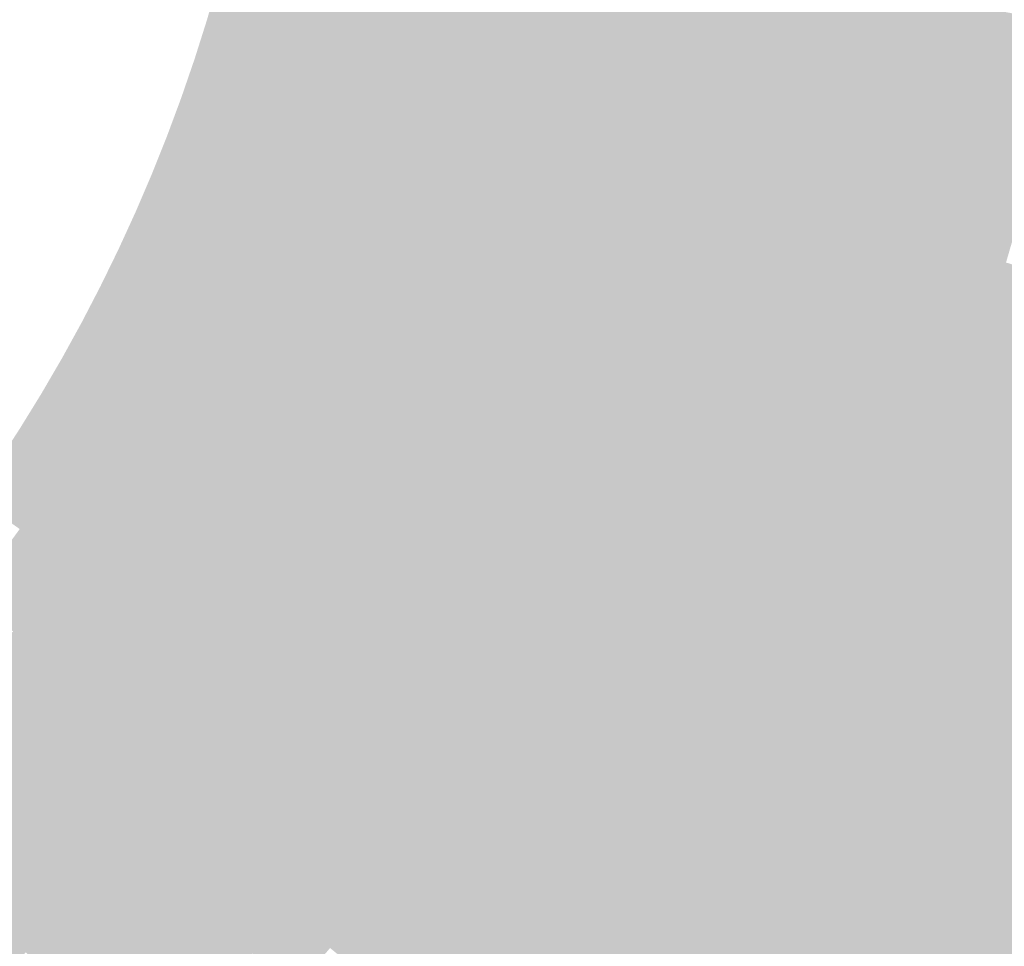
# Model space of a CAD drawing. Units: inches. Extents: x -266 to 784, y -170 to 213.
# Drawn here: x 25 to 43, y -25 to -9 of the extents above; entities that cross this region are included whole.
import ezdxf

# ---------------------------------------------------------------- set-up
doc = ezdxf.new("R2010")
doc.units = ezdxf.units.IN
doc.header["$MEASUREMENT"] = 0

msp = doc.modelspace()

# ---------------------------------------------------------------- linework, layer by layer
at = {"color": 18, "true_color": 0x090002}
for points in [[(31.041, -7.775366), (32.011031, -8.018346), (30.840834, -8.534808), (31.80461, -8.801521)], [(30.840834, -8.534808), (31.80461, -8.801521), (30.622091, -9.28911), (31.579031, -9.579394)], [(30.622091, -9.28911), (31.579031, -9.579394), (30.384902, -10.037816), (31.33443, -10.351497)]]:
    msp.add_solid(points, dxfattribs=at)
at = {"color": 18, "true_color": 0x150005}
for points in [[(34.149575, -7.668543), (35.125277, -7.887645), (33.951094, -8.504306), (34.921125, -8.747286)], [(33.951094, -8.504306), (34.921125, -8.747286), (33.732162, -9.334947), (34.695938, -9.601659)]]:
    msp.add_solid(points, dxfattribs=at)
at = {"color": 18, "true_color": 0x260007}
msp.add_solid([(38.250626, -7.608523), (39.231411, -7.803613), (38.052383, -8.544948), (39.028085, -8.76405)], dxfattribs=at)
at = {"color": 18, "true_color": 0x1a0006}
for points in [[(35.125277, -7.887645), (36.100979, -8.106746), (34.921125, -8.747286), (35.891156, -8.990267)], [(34.921125, -8.747286), (35.891156, -8.990267), (34.695938, -9.601659), (35.659714, -9.868372)]]:
    msp.add_solid(points, dxfattribs=at)
at = {"color": 18, "true_color": 0x2b0008}
msp.add_solid([(39.231411, -7.803613), (40.212196, -7.998703), (39.028085, -8.76405), (40.003787, -8.983151)], dxfattribs=at)
at = {"color": 18, "true_color": 0x000000}
for points in [[(28.913282, -8.001383), (29.877058, -8.268095), (28.70821, -8.70854), (29.66515, -8.998825)], [(28.70821, -8.70854), (29.66515, -8.998825), (28.485845, -9.410452), (29.435374, -9.724134)], [(28.485845, -9.410452), (29.435374, -9.724134), (28.246322, -10.106696), (29.187866, -10.443585)], [(28.246322, -10.106696), (29.187866, -10.443585), (27.989784, -10.796851), (28.922777, -11.156746)], [(27.989784, -10.796851), (28.922777, -11.156746), (27.716386, -11.480503), (28.640266, -11.863186)], [(27.716386, -11.480503), (28.640266, -11.863186), (27.426293, -12.157239), (28.340502, -12.562481)], [(27.426293, -12.157239), (28.340502, -12.562481), (27.119679, -12.826653), (28.023668, -13.254208)], [(27.119679, -12.826653), (28.023668, -13.254208), (26.796729, -13.48834), (27.689953, -13.937951)], [(26.796729, -13.48834), (27.689953, -13.937951), (26.457638, -14.141902), (27.339559, -14.613299)], [(26.457638, -14.141902), (27.339559, -14.613299), (26.10261, -14.786946), (26.972697, -15.279844)], [(26.10261, -14.786946), (26.972697, -15.279844), (25.731858, -15.423082), (26.589587, -15.937185)], [(25.731858, -15.423082), (26.589587, -15.937185), (25.345607, -16.049929), (26.190461, -16.584926)], [(25.345607, -16.049929), (26.190461, -16.584926), (24.944088, -16.667107), (25.775558, -17.222677)], [(24.944088, -16.667107), (25.775558, -17.222677), (24.527544, -17.274246), (25.345129, -17.850054)]]:
    msp.add_solid(points, dxfattribs=at)
at = {"color": 18, "true_color": 0x0d0003}
for points in [[(32.011031, -8.018346), (32.981063, -8.261326), (31.80461, -8.801521), (32.768386, -9.068234)], [(31.80461, -8.801521), (32.768386, -9.068234), (31.579031, -9.579394), (32.535971, -9.869679)]]:
    msp.add_solid(points, dxfattribs=at)
at = {"color": 18, "true_color": 0x1e0006}
msp.add_solid([(36.100979, -8.106746), (37.076681, -8.325847), (35.891156, -8.990267), (36.861188, -9.233247)], dxfattribs=at)
at = {"color": 18, "true_color": 0x2f0009}
msp.add_solid([(40.212196, -7.998703), (41.192982, -8.193794), (40.003787, -8.983151), (40.979489, -9.202252)], dxfattribs=at)
at = {"color": 18, "true_color": 0x040001}
for points in [[(29.877058, -8.268095), (30.840834, -8.534808), (29.66515, -8.998825), (30.622091, -9.28911)], [(29.66515, -8.998825), (30.622091, -9.28911), (29.435374, -9.724134), (30.384902, -10.037816)], [(29.435374, -9.724134), (30.384902, -10.037816), (29.187866, -10.443585), (30.12941, -10.780475)], [(29.187866, -10.443585), (30.12941, -10.780475), (28.922777, -11.156746), (29.85577, -11.516641)]]:
    msp.add_solid(points, dxfattribs=at)
at = {"color": 18, "true_color": 0x110004}
for points in [[(32.981063, -8.261326), (33.951094, -8.504306), (32.768386, -9.068234), (33.732162, -9.334947)], [(32.768386, -9.068234), (33.732162, -9.334947), (32.535971, -9.869679), (33.492912, -10.159964)]]:
    msp.add_solid(points, dxfattribs=at)
at = {"color": 248, "true_color": 0x33000a}
msp.add_solid([(41.192982, -8.193794), (42.173767, -8.388884), (40.979489, -9.202252), (41.955192, -9.421353)], dxfattribs=at)
at = {"color": 18, "true_color": 0x220007}
msp.add_solid([(37.076681, -8.325847), (38.052383, -8.544948), (36.861188, -9.233247), (37.831219, -9.476227)], dxfattribs=at)
at = {"color": 248, "true_color": 0x37000b}
msp.add_solid([(42.173767, -8.388884), (43.154552, -8.583974), (41.955192, -9.421353), (42.930894, -9.640455)], dxfattribs=at)
at = {"color": 18, "true_color": 0x260008}
msp.add_solid([(38.052383, -8.544948), (39.028085, -8.76405), (37.831219, -9.476227), (38.80125, -9.719207)], dxfattribs=at)
at = {"color": 248, "true_color": 0x3c000b}
msp.add_solid([(43.154552, -8.583974), (44.135338, -8.779064), (42.930894, -9.640455), (43.906596, -9.859556)], dxfattribs=at)
at = {"color": 18, "true_color": 0x2b0009}
msp.add_solid([(39.028085, -8.76405), (40.003787, -8.983151), (38.80125, -9.719207), (39.771281, -9.962187)], dxfattribs=at)
at = {"color": 18, "true_color": 0x1e0007}
msp.add_solid([(35.891156, -8.990267), (36.861188, -9.233247), (35.659714, -9.868372), (36.62349, -10.135085)], dxfattribs=at)
at = {"color": 248, "true_color": 0x2f000a}
msp.add_solid([(40.003787, -8.983151), (40.979489, -9.202252), (39.771281, -9.962187), (40.741313, -10.205168)], dxfattribs=at)
at = {"color": 18, "true_color": 0x150006}
for points in [[(33.732162, -9.334947), (34.695938, -9.601659), (33.492912, -10.159964), (34.449852, -10.450248)], [(33.492912, -10.159964), (34.449852, -10.450248), (33.233486, -10.978861), (34.183014, -11.292543)]]:
    msp.add_solid(points, dxfattribs=at)
at = {"color": 18, "true_color": 0x220008}
msp.add_solid([(36.861188, -9.233247), (37.831219, -9.476227), (36.62349, -10.135085), (37.587267, -10.401798)], dxfattribs=at)
at = {"color": 248, "true_color": 0x33000b}
msp.add_solid([(40.979489, -9.202252), (41.955192, -9.421353), (40.741313, -10.205168), (41.711344, -10.448148)], dxfattribs=at)
at = {"color": 18, "true_color": 0x260009}
msp.add_solid([(37.831219, -9.476227), (38.80125, -9.719207), (37.587267, -10.401798), (38.551043, -10.66851)], dxfattribs=at)
at = {"color": 248, "true_color": 0x37000c}
msp.add_solid([(41.955192, -9.421353), (42.930894, -9.640455), (41.711344, -10.448148), (42.681375, -10.691128)], dxfattribs=at)
at = {"color": 18, "true_color": 0x0d0004}
for points in [[(31.579031, -9.579394), (32.535971, -9.869679), (31.33443, -10.351497), (32.283958, -10.665179)], [(31.33443, -10.351497), (32.283958, -10.665179), (31.070954, -11.117365), (32.012498, -11.454255)], [(31.070954, -11.117365), (32.012498, -11.454255), (30.788762, -11.876536), (31.721755, -12.236431)]]:
    msp.add_solid(points, dxfattribs=at)
at = {"color": 18, "true_color": 0x1a0007}
for points in [[(34.695938, -9.601659), (35.659714, -9.868372), (34.449852, -10.450248), (35.406792, -10.740533)], [(34.449852, -10.450248), (35.406792, -10.740533), (34.183014, -11.292543), (35.132543, -11.606224)]]:
    msp.add_solid(points, dxfattribs=at)
at = {"color": 248, "true_color": 0x2b000a}
msp.add_solid([(38.80125, -9.719207), (39.771281, -9.962187), (38.551043, -10.66851), (39.514819, -10.935223)], dxfattribs=at)
at = {"color": 248, "true_color": 0x3c000d}
msp.add_solid([(42.930894, -9.640455), (43.906596, -9.859556), (42.681375, -10.691128), (43.651406, -10.934108)], dxfattribs=at)
at = {"color": 18, "true_color": 0x110005}
for points in [[(32.535971, -9.869679), (33.492912, -10.159964), (32.283958, -10.665179), (33.233486, -10.978861)], [(32.283958, -10.665179), (33.233486, -10.978861), (32.012498, -11.454255), (32.954042, -11.791145)]]:
    msp.add_solid(points, dxfattribs=at)
at = {"color": 18, "true_color": 0x1e0008}
msp.add_solid([(35.659714, -9.868372), (36.62349, -10.135085), (35.406792, -10.740533), (36.363733, -11.030818)], dxfattribs=at)
at = {"color": 18, "true_color": 0x090003}
for points in [[(30.384902, -10.037816), (31.33443, -10.351497), (30.12941, -10.780475), (31.070954, -11.117365)], [(30.12941, -10.780475), (31.070954, -11.117365), (29.85577, -11.516641), (30.788762, -11.876536)], [(29.85577, -11.516641), (30.788762, -11.876536), (29.564145, -12.24587), (30.488025, -12.628553)], [(29.564145, -12.24587), (30.488025, -12.628553), (29.254712, -12.967722), (30.168922, -13.372963)], [(29.254712, -12.967722), (30.168922, -13.372963), (28.927657, -13.681763), (29.831647, -14.109318)]]:
    msp.add_solid(points, dxfattribs=at)
at = {"color": 248, "true_color": 0x2f000b}
msp.add_solid([(39.771281, -9.962187), (40.741313, -10.205168), (39.514819, -10.935223), (40.478595, -11.201936)], dxfattribs=at)
at = {"color": 18, "true_color": 0x220009}
msp.add_solid([(36.62349, -10.135085), (37.587267, -10.401798), (36.363733, -11.030818), (37.320673, -11.321102)], dxfattribs=at)
at = {"color": 248, "true_color": 0x33000c}
msp.add_solid([(40.741313, -10.205168), (41.711344, -10.448148), (40.478595, -11.201936), (41.442371, -11.468649)], dxfattribs=at)
at = {"color": 248, "true_color": 0x26000a}
msp.add_solid([(37.587267, -10.401798), (38.551043, -10.66851), (37.320673, -11.321102), (38.277613, -11.611387)], dxfattribs=at)
at = {"color": 248, "true_color": 0x37000d}
msp.add_solid([(41.711344, -10.448148), (42.681375, -10.691128), (41.442371, -11.468649), (42.406147, -11.735361)], dxfattribs=at)
at = {"color": 18, "true_color": 0x1e0009}
for points in [[(35.406792, -10.740533), (36.363733, -11.030818), (35.132543, -11.606224), (36.082071, -11.919906)], [(35.132543, -11.606224), (36.082071, -11.919906), (34.83713, -12.464925), (35.778674, -12.801814)]]:
    msp.add_solid(points, dxfattribs=at)
at = {"color": 248, "true_color": 0x2b000b}
msp.add_solid([(38.551043, -10.66851), (39.514819, -10.935223), (38.277613, -11.611387), (39.234554, -11.901672)], dxfattribs=at)
at = {"color": 248, "true_color": 0x3c000e}
msp.add_solid([(42.681375, -10.691128), (43.651406, -10.934108), (42.406147, -11.735361), (43.369923, -12.002074)], dxfattribs=at)
at = {"color": 248, "true_color": 0x2f000c}
msp.add_solid([(39.514819, -10.935223), (40.478595, -11.201936), (39.234554, -11.901672), (40.191494, -12.191956)], dxfattribs=at)
at = {"color": 18, "true_color": 0x150007}
for points in [[(33.233486, -10.978861), (34.183014, -11.292543), (32.954042, -11.791145), (33.895586, -12.128035)], [(32.954042, -11.791145), (33.895586, -12.128035), (32.654748, -12.596326), (33.587741, -12.956221)]]:
    msp.add_solid(points, dxfattribs=at)
at = {"color": 248, "true_color": 0x22000a}
msp.add_solid([(36.363733, -11.030818), (37.320673, -11.321102), (36.082071, -11.919906), (37.031599, -12.233588)], dxfattribs=at)
at = {"color": 18, "true_color": 0x040002}
for points in [[(28.922777, -11.156746), (29.85577, -11.516641), (28.640266, -11.863186), (29.564145, -12.24587)], [(28.640266, -11.863186), (29.564145, -12.24587), (28.340502, -12.562481), (29.254712, -12.967722)], [(28.340502, -12.562481), (29.254712, -12.967722), (28.023668, -13.254208), (28.927657, -13.681763)], [(28.023668, -13.254208), (28.927657, -13.681763), (27.689953, -13.937951), (28.583178, -14.387563)], [(27.689953, -13.937951), (28.583178, -14.387563), (27.339559, -14.613299), (28.22148, -15.084696)], [(27.339559, -14.613299), (28.22148, -15.084696), (26.972697, -15.279844), (27.842784, -15.772742)], [(26.972697, -15.279844), (27.842784, -15.772742), (26.589587, -15.937185), (27.447316, -16.451288)], [(26.589587, -15.937185), (27.447316, -16.451288), (26.190461, -16.584926), (27.035314, -17.119924)], [(26.190461, -16.584926), (27.035314, -17.119924), (25.775558, -17.222677), (26.607028, -17.778247)], [(25.775558, -17.222677), (26.607028, -17.778247), (25.345129, -17.850054), (26.162714, -18.425862)]]:
    msp.add_solid(points, dxfattribs=at)
at = {"color": 18, "true_color": 0x1a0008}
msp.add_solid([(34.183014, -11.292543), (35.132543, -11.606224), (33.895586, -12.128035), (34.83713, -12.464925)], dxfattribs=at)
at = {"color": 248, "true_color": 0x33000d}
msp.add_solid([(40.478595, -11.201936), (41.442371, -11.468649), (40.191494, -12.191956), (41.148434, -12.482241)], dxfattribs=at)
at = {"color": 18, "true_color": 0x110006}
for points in [[(32.012498, -11.454255), (32.954042, -11.791145), (31.721755, -12.236431), (32.654748, -12.596326)], [(31.721755, -12.236431), (32.654748, -12.596326), (31.411904, -13.011237), (32.335784, -13.39392)], [(31.411904, -13.011237), (32.335784, -13.39392), (31.083132, -13.778205), (31.997341, -14.183446)]]:
    msp.add_solid(points, dxfattribs=at)
at = {"color": 248, "true_color": 0x26000b}
msp.add_solid([(37.320673, -11.321102), (38.277613, -11.611387), (37.031599, -12.233588), (37.981127, -12.54727)], dxfattribs=at)
at = {"color": 248, "true_color": 0x37000f}
msp.add_solid([(41.442371, -11.468649), (42.406147, -11.735361), (41.148434, -12.482241), (42.105375, -12.772526)], dxfattribs=at)
at = {"color": 248, "true_color": 0x2b000c}
msp.add_solid([(38.277613, -11.611387), (39.234554, -11.901672), (37.981127, -12.54727), (38.930655, -12.860951)], dxfattribs=at)
at = {"color": 248, "true_color": 0x3c0010}
msp.add_solid([(42.406147, -11.735361), (43.369923, -12.002074), (42.105375, -12.772526), (43.062315, -13.06281)], dxfattribs=at)
at = {"color": 18, "true_color": 0x0d0005}
for points in [[(30.788762, -11.876536), (31.721755, -12.236431), (30.488025, -12.628553), (31.411904, -13.011237)], [(30.488025, -12.628553), (31.411904, -13.011237), (30.168922, -13.372963), (31.083132, -13.778205)], [(30.168922, -13.372963), (31.083132, -13.778205), (29.831647, -14.109318), (30.735636, -14.536873)], [(29.831647, -14.109318), (30.735636, -14.536873), (29.476402, -14.837174), (30.369626, -15.286785)]]:
    msp.add_solid(points, dxfattribs=at)
at = {"color": 248, "true_color": 0x22000b}
for points in [[(36.082071, -11.919906), (37.031599, -12.233588), (35.778674, -12.801814), (36.720219, -13.138704)], [(35.778674, -12.801814), (36.720219, -13.138704), (35.453726, -13.676011), (36.386719, -14.035906)]]:
    msp.add_solid(points, dxfattribs=at)
at = {"color": 248, "true_color": 0x2f000d}
msp.add_solid([(39.234554, -11.901672), (40.191494, -12.191956), (38.930655, -12.860951), (39.880184, -13.174633)], dxfattribs=at)
at = {"color": 18, "true_color": 0x1a0009}
for points in [[(33.895586, -12.128035), (34.83713, -12.464925), (33.587741, -12.956221), (34.520734, -13.316116)], [(33.587741, -12.956221), (34.520734, -13.316116), (33.259663, -13.776604), (34.183543, -14.159287)]]:
    msp.add_solid(points, dxfattribs=at)
at = {"color": 248, "true_color": 0x33000f}
msp.add_solid([(40.191494, -12.191956), (41.148434, -12.482241), (39.880184, -13.174633), (40.829712, -13.488315)], dxfattribs=at)
at = {"color": 248, "true_color": 0x26000c}
msp.add_solid([(37.031599, -12.233588), (37.981127, -12.54727), (36.720219, -13.138704), (37.661763, -13.475594)], dxfattribs=at)
at = {"color": 248, "true_color": 0x1e000a}
msp.add_solid([(34.83713, -12.464925), (35.778674, -12.801814), (34.520734, -13.316116), (35.453726, -13.676011)], dxfattribs=at)
at = {"color": 248, "true_color": 0x2b000d}
msp.add_solid([(37.981127, -12.54727), (38.930655, -12.860951), (37.661763, -13.475594), (38.603307, -13.812484)], dxfattribs=at)
at = {"color": 248, "true_color": 0x370010}
msp.add_solid([(41.148434, -12.482241), (42.105375, -12.772526), (40.829712, -13.488315), (41.77924, -13.801997)], dxfattribs=at)
at = {"color": 18, "true_color": 0x150008}
for points in [[(32.654748, -12.596326), (33.587741, -12.956221), (32.335784, -13.39392), (33.259663, -13.776604)], [(32.335784, -13.39392), (33.259663, -13.776604), (31.997341, -14.183446), (32.911551, -14.588687)]]:
    msp.add_solid(points, dxfattribs=at)
at = {"color": 248, "true_color": 0x2f000e}
msp.add_solid([(38.930655, -12.860951), (39.880184, -13.174633), (38.603307, -13.812484), (39.544851, -14.149374)], dxfattribs=at)
at = {"color": 248, "true_color": 0x3c0011}
msp.add_solid([(42.105375, -12.772526), (43.062315, -13.06281), (41.77924, -13.801997), (42.728768, -14.115678)], dxfattribs=at)
at = {"color": 248, "true_color": 0x400012}
msp.add_solid([(43.062315, -13.06281), (44.019255, -13.353095), (42.728768, -14.115678), (43.678296, -14.42936)], dxfattribs=at)
at = {"color": 248, "true_color": 0x26000d}
msp.add_solid([(36.720219, -13.138704), (37.661763, -13.475594), (36.386719, -14.035906), (37.319712, -14.395801)], dxfattribs=at)
at = {"color": 248, "true_color": 0x330010}
msp.add_solid([(39.880184, -13.174633), (40.829712, -13.488315), (39.544851, -14.149374), (40.486395, -14.486264)], dxfattribs=at)
at = {"color": 248, "true_color": 0x1e000b}
for points in [[(34.520734, -13.316116), (35.453726, -13.676011), (34.183543, -14.159287), (35.107422, -14.54197)], [(34.183543, -14.159287), (35.107422, -14.54197), (33.825761, -14.993929), (34.739971, -15.39917)]]:
    msp.add_solid(points, dxfattribs=at)
at = {"color": 248, "true_color": 0x2b000e}
msp.add_solid([(37.661763, -13.475594), (38.603307, -13.812484), (37.319712, -14.395801), (38.252705, -14.755697)], dxfattribs=at)
at = {"color": 248, "true_color": 0x370011}
msp.add_solid([(40.829712, -13.488315), (41.77924, -13.801997), (40.486395, -14.486264), (41.427939, -14.823154)], dxfattribs=at)
at = {"color": 18, "true_color": 0x090004}
for points in [[(28.927657, -13.681763), (29.831647, -14.109318), (28.583178, -14.387563), (29.476402, -14.837174)], [(28.583178, -14.387563), (29.476402, -14.837174), (28.22148, -15.084696), (29.103402, -15.556092)], [(28.22148, -15.084696), (29.103402, -15.556092), (27.842784, -15.772742), (28.712871, -16.26564)], [(27.842784, -15.772742), (28.712871, -16.26564), (27.447316, -16.451288), (28.305044, -16.965391)], [(27.447316, -16.451288), (28.305044, -16.965391), (27.035314, -17.119924), (27.880168, -17.654921)]]:
    msp.add_solid(points, dxfattribs=at)
at = {"color": 18, "true_color": 0x110007}
for points in [[(31.083132, -13.778205), (31.997341, -14.183446), (30.735636, -14.536873), (31.639625, -14.964428)], [(30.735636, -14.536873), (31.639625, -14.964428), (30.369626, -15.286785), (31.262851, -15.736397)]]:
    msp.add_solid(points, dxfattribs=at)
at = {"color": 248, "true_color": 0x1a000a}
for points in [[(33.259663, -13.776604), (34.183543, -14.159287), (32.911551, -14.588687), (33.825761, -14.993929)], [(32.911551, -14.588687), (33.825761, -14.993929), (32.543615, -15.391983), (33.447604, -15.819538)]]:
    msp.add_solid(points, dxfattribs=at)
at = {"color": 248, "true_color": 0x22000c}
msp.add_solid([(35.453726, -13.676011), (36.386719, -14.035906), (35.107422, -14.54197), (36.031302, -14.924654)], dxfattribs=at)
at = {"color": 248, "true_color": 0x2f0010}
msp.add_solid([(38.603307, -13.812484), (39.544851, -14.149374), (38.252705, -14.755697), (39.185698, -15.115592)], dxfattribs=at)
at = {"color": 248, "true_color": 0x3c0012}
msp.add_solid([(41.77924, -13.801997), (42.728768, -14.115678), (41.427939, -14.823154), (42.369483, -15.160043)], dxfattribs=at)
at = {"color": 248, "true_color": 0x26000e}
msp.add_solid([(36.386719, -14.035906), (37.319712, -14.395801), (36.031302, -14.924654), (36.955181, -15.307337)], dxfattribs=at)
at = {"color": 248, "true_color": 0x400014}
msp.add_solid([(42.728768, -14.115678), (43.678296, -14.42936), (42.369483, -15.160043), (43.311027, -15.496933)], dxfattribs=at)
at = {"color": 18, "true_color": 0x150009}
for points in [[(31.997341, -14.183446), (32.911551, -14.588687), (31.639625, -14.964428), (32.543615, -15.391983)], [(31.639625, -14.964428), (32.543615, -15.391983), (31.262851, -15.736397), (32.156075, -16.186008)]]:
    msp.add_solid(points, dxfattribs=at)
at = {"color": 248, "true_color": 0x330011}
msp.add_solid([(39.544851, -14.149374), (40.486395, -14.486264), (39.185698, -15.115592), (40.11869, -15.475487)], dxfattribs=at)
at = {"color": 248, "true_color": 0x2b000f}
msp.add_solid([(37.319712, -14.395801), (38.252705, -14.755697), (36.955181, -15.307337), (37.879061, -15.690021)], dxfattribs=at)
at = {"color": 248, "true_color": 0x370012}
msp.add_solid([(40.486395, -14.486264), (41.427939, -14.823154), (40.11869, -15.475487), (41.051683, -15.835382)], dxfattribs=at)
at = {"color": 248, "true_color": 0x22000d}
msp.add_solid([(35.107422, -14.54197), (36.031302, -14.924654), (34.739971, -15.39917), (35.65418, -15.804411)], dxfattribs=at)
at = {"color": 18, "true_color": 0x0d0006}
for points in [[(29.476402, -14.837174), (30.369626, -15.286785), (29.103402, -15.556092), (29.985323, -16.027489)], [(29.103402, -15.556092), (29.985323, -16.027489), (28.712871, -16.26564), (29.582958, -16.758539)], [(28.712871, -16.26564), (29.582958, -16.758539), (28.305044, -16.965391), (29.162773, -17.479493)]]:
    msp.add_solid(points, dxfattribs=at)
at = {"color": 248, "true_color": 0x2f0011}
msp.add_solid([(38.252705, -14.755697), (39.185698, -15.115592), (37.879061, -15.690021), (38.80294, -16.072704)], dxfattribs=at)
at = {"color": 248, "true_color": 0x3c0014}
msp.add_solid([(41.427939, -14.823154), (42.369483, -15.160043), (41.051683, -15.835382), (41.984676, -16.195277)], dxfattribs=at)
at = {"color": 248, "true_color": 0x1e000c}
msp.add_solid([(33.825761, -14.993929), (34.739971, -15.39917), (33.447604, -15.819538), (34.351593, -16.247094)], dxfattribs=at)
at = {"color": 248, "true_color": 0x26000f}
for points in [[(36.031302, -14.924654), (36.955181, -15.307337), (35.65418, -15.804411), (36.56839, -16.209653)], [(35.65418, -15.804411), (36.56839, -16.209653), (35.255582, -16.674649), (36.159572, -17.102204)]]:
    msp.add_solid(points, dxfattribs=at)
at = {"color": 248, "true_color": 0x330012}
msp.add_solid([(39.185698, -15.115592), (40.11869, -15.475487), (38.80294, -16.072704), (39.72682, -16.455388)], dxfattribs=at)
at = {"color": 248, "true_color": 0x400015}
msp.add_solid([(42.369483, -15.160043), (43.311027, -15.496933), (41.984676, -16.195277), (42.917669, -16.555172)], dxfattribs=at)
at = {"color": 18, "true_color": 0x110008}
for points in [[(30.369626, -15.286785), (31.262851, -15.736397), (29.985323, -16.027489), (30.867244, -16.498886)], [(29.985323, -16.027489), (30.867244, -16.498886), (29.582958, -16.758539), (30.453045, -17.251437)], [(29.582958, -16.758539), (30.453045, -17.251437), (29.162773, -17.479493), (30.020501, -17.993596)]]:
    msp.add_solid(points, dxfattribs=at)
at = {"color": 248, "true_color": 0x2b0010}
msp.add_solid([(36.955181, -15.307337), (37.879061, -15.690021), (36.56839, -16.209653), (37.4826, -16.614894)], dxfattribs=at)
at = {"color": 248, "true_color": 0x1a000b}
msp.add_solid([(32.543615, -15.391983), (33.447604, -15.819538), (32.156075, -16.186008), (33.049299, -16.635619)], dxfattribs=at)
at = {"color": 248, "true_color": 0x22000e}
msp.add_solid([(34.739971, -15.39917), (35.65418, -15.804411), (34.351593, -16.247094), (35.255582, -16.674649)], dxfattribs=at)
at = {"color": 248, "true_color": 0x370014}
msp.add_solid([(40.11869, -15.475487), (41.051683, -15.835382), (39.72682, -16.455388), (40.650699, -16.838071)], dxfattribs=at)
at = {"color": 248, "true_color": 0x440017}
msp.add_solid([(43.311027, -15.496933), (44.252571, -15.833823), (42.917669, -16.555172), (43.850662, -16.915067)], dxfattribs=at)
at = {"color": 248, "true_color": 0x15000a}
for points in [[(31.262851, -15.736397), (32.156075, -16.186008), (30.867244, -16.498886), (31.749166, -16.970283)], [(30.867244, -16.498886), (31.749166, -16.970283), (30.453045, -17.251437), (31.323132, -17.744335)]]:
    msp.add_solid(points, dxfattribs=at)
at = {"color": 248, "true_color": 0x2f0012}
msp.add_solid([(37.879061, -15.690021), (38.80294, -16.072704), (37.4826, -16.614894), (38.39681, -17.020135)], dxfattribs=at)
at = {"color": 248, "true_color": 0x1e000d}
for points in [[(33.447604, -15.819538), (34.351593, -16.247094), (33.049299, -16.635619), (33.942523, -17.085231)], [(33.049299, -16.635619), (33.942523, -17.085231), (32.631087, -17.441679), (33.513008, -17.913076)]]:
    msp.add_solid(points, dxfattribs=at)
at = {"color": 248, "true_color": 0x3c0015}
msp.add_solid([(41.051683, -15.835382), (41.984676, -16.195277), (40.650699, -16.838071), (41.574579, -17.220754)], dxfattribs=at)
at = {"color": 248, "true_color": 0x330013}
msp.add_solid([(38.80294, -16.072704), (39.72682, -16.455388), (38.39681, -17.020135), (39.311019, -17.425377)], dxfattribs=at)
at = {"color": 248, "true_color": 0x1a000c}
for points in [[(32.156075, -16.186008), (33.049299, -16.635619), (31.749166, -16.970283), (32.631087, -17.441679)], [(31.749166, -16.970283), (32.631087, -17.441679), (31.323132, -17.744335), (32.193219, -18.237233)]]:
    msp.add_solid(points, dxfattribs=at)
at = {"color": 248, "true_color": 0x22000f}
for points in [[(34.351593, -16.247094), (35.255582, -16.674649), (33.942523, -17.085231), (34.835748, -17.534842)], [(33.942523, -17.085231), (34.835748, -17.534842), (33.513008, -17.913076), (34.394929, -18.384473)]]:
    msp.add_solid(points, dxfattribs=at)
at = {"color": 248, "true_color": 0x2b0011}
msp.add_solid([(36.56839, -16.209653), (37.4826, -16.614894), (36.159572, -17.102204), (37.063561, -17.529759)], dxfattribs=at)
at = {"color": 248, "true_color": 0x400017}
msp.add_solid([(41.984676, -16.195277), (42.917669, -16.555172), (41.574579, -17.220754), (42.498458, -17.603438)], dxfattribs=at)
at = {"color": 248, "true_color": 0x2f0013}
msp.add_solid([(37.4826, -16.614894), (38.39681, -17.020135), (37.063561, -17.529759), (37.96755, -17.957314)], dxfattribs=at)
at = {"color": 248, "true_color": 0x370015}
msp.add_solid([(39.72682, -16.455388), (40.650699, -16.838071), (39.311019, -17.425377), (40.225229, -17.830618)], dxfattribs=at)
at = {"color": 248, "true_color": 0x440018}
msp.add_solid([(42.917669, -16.555172), (43.850662, -16.915067), (42.498458, -17.603438), (43.422338, -17.986121)], dxfattribs=at)
at = {"color": 248, "true_color": 0x260010}
msp.add_solid([(35.255582, -16.674649), (36.159572, -17.102204), (34.835748, -17.534842), (35.728972, -17.984453)], dxfattribs=at)
at = {"color": 18, "true_color": 0x0d0007}
for points in [[(28.305044, -16.965391), (29.162773, -17.479493), (27.880168, -17.654921), (28.725021, -18.189919)], [(27.880168, -17.654921), (28.725021, -18.189919), (27.438497, -18.333818), (28.269967, -18.889388)], [(27.438497, -18.333818), (28.269967, -18.889388), (26.980299, -19.00167), (27.797884, -19.577479)]]:
    msp.add_solid(points, dxfattribs=at)
at = {"color": 248, "true_color": 0x3c0017}
msp.add_solid([(40.650699, -16.838071), (41.574579, -17.220754), (40.225229, -17.830618), (41.139439, -18.235859)], dxfattribs=at)
at = {"color": 18, "true_color": 0x090005}
for points in [[(27.035314, -17.119924), (27.880168, -17.654921), (26.607028, -17.778247), (27.438497, -18.333818)], [(26.607028, -17.778247), (27.438497, -18.333818), (26.162714, -18.425862), (26.980299, -19.00167)], [(26.162714, -18.425862), (26.980299, -19.00167), (25.702641, -19.062378), (26.505849, -19.658077)], [(25.702641, -19.062378), (26.505849, -19.658077), (25.227086, -19.687411), (26.015432, -20.302642)], [(25.227086, -19.687411), (26.015432, -20.302642), (24.736335, -20.300585), (25.509345, -20.934978)]]:
    msp.add_solid(points, dxfattribs=at)
at = {"color": 248, "true_color": 0x2b0012}
msp.add_solid([(36.159572, -17.102204), (37.063561, -17.529759), (35.728972, -17.984453), (36.622196, -18.434065)], dxfattribs=at)
at = {"color": 248, "true_color": 0x330015}
msp.add_solid([(38.39681, -17.020135), (39.311019, -17.425377), (37.96755, -17.957314), (38.87154, -18.384869)], dxfattribs=at)
at = {"color": 248, "true_color": 0x15000b}
for points in [[(30.453045, -17.251437), (31.323132, -17.744335), (30.020501, -17.993596), (30.87823, -18.507699)], [(30.020501, -17.993596), (30.87823, -18.507699), (29.569875, -18.724917), (30.414728, -19.259914)]]:
    msp.add_solid(points, dxfattribs=at)
at = {"color": 248, "true_color": 0x400018}
msp.add_solid([(41.574579, -17.220754), (42.498458, -17.603438), (41.139439, -18.235859), (42.053649, -18.6411)], dxfattribs=at)
at = {"color": 18, "true_color": 0x110009}
for points in [[(29.162773, -17.479493), (30.020501, -17.993596), (28.725021, -18.189919), (29.569875, -18.724917)], [(28.725021, -18.189919), (29.569875, -18.724917), (28.269967, -18.889388), (29.101436, -19.444958)]]:
    msp.add_solid(points, dxfattribs=at)
at = {"color": 248, "true_color": 0x1e000e}
msp.add_solid([(32.631087, -17.441679), (33.513008, -17.913076), (32.193219, -18.237233), (33.063306, -18.730131)], dxfattribs=at)
at = {"color": 248, "true_color": 0x370016}
msp.add_solid([(39.311019, -17.425377), (40.225229, -17.830618), (38.87154, -18.384869), (39.775529, -18.812424)], dxfattribs=at)
at = {"color": 248, "true_color": 0x260011}
msp.add_solid([(34.835748, -17.534842), (35.728972, -17.984453), (34.394929, -18.384473), (35.276851, -18.855869)], dxfattribs=at)
at = {"color": 248, "true_color": 0x2f0014}
msp.add_solid([(37.063561, -17.529759), (37.96755, -17.957314), (36.622196, -18.434065), (37.515421, -18.883676)], dxfattribs=at)
at = {"color": 248, "true_color": 0x44001a}
msp.add_solid([(42.498458, -17.603438), (43.422338, -17.986121), (42.053649, -18.6411), (42.967859, -19.046342)], dxfattribs=at)
at = {"color": 18, "true_color": 0x040003}
for points in [[(25.345129, -17.850054), (26.162714, -18.425862), (24.899433, -18.466678), (25.702641, -19.062378)], [(24.899433, -18.466678), (25.702641, -19.062378), (24.438739, -19.072179), (25.227086, -19.687411)]]:
    msp.add_solid(points, dxfattribs=at)
at = {"color": 248, "true_color": 0x1a000d}
for points in [[(31.323132, -17.744335), (32.193219, -18.237233), (30.87823, -18.507699), (31.735959, -19.021802)], [(30.87823, -18.507699), (31.735959, -19.021802), (30.414728, -19.259914), (31.259582, -19.794912)]]:
    msp.add_solid(points, dxfattribs=at)
at = {"color": 248, "true_color": 0x3c0018}
msp.add_solid([(40.225229, -17.830618), (41.139439, -18.235859), (39.775529, -18.812424), (40.679518, -19.239979)], dxfattribs=at)
at = {"color": 248, "true_color": 0x220010}
msp.add_solid([(33.513008, -17.913076), (34.394929, -18.384473), (33.063306, -18.730131), (33.933393, -19.22303)], dxfattribs=at)
at = {"color": 248, "true_color": 0x2b0013}
msp.add_solid([(35.728972, -17.984453), (36.622196, -18.434065), (35.276851, -18.855869), (36.158772, -19.327266)], dxfattribs=at)
at = {"color": 248, "true_color": 0x330016}
msp.add_solid([(37.96755, -17.957314), (38.87154, -18.384869), (37.515421, -18.883676), (38.408645, -19.333287)], dxfattribs=at)
at = {"color": 248, "true_color": 0x49001b}
msp.add_solid([(43.422338, -17.986121), (44.346218, -18.368805), (42.967859, -19.046342), (43.882068, -19.451583)], dxfattribs=at)
at = {"color": 248, "true_color": 0x1e000f}
msp.add_solid([(32.193219, -18.237233), (33.063306, -18.730131), (31.735959, -19.021802), (32.593687, -19.535904)], dxfattribs=at)
at = {"color": 248, "true_color": 0x260012}
msp.add_solid([(34.394929, -18.384473), (35.276851, -18.855869), (33.933393, -19.22303), (34.80348, -19.715928)], dxfattribs=at)
at = {"color": 248, "true_color": 0x370018}
msp.add_solid([(38.87154, -18.384869), (39.775529, -18.812424), (38.408645, -19.333287), (39.301869, -19.782899)], dxfattribs=at)
at = {"color": 248, "true_color": 0x40001a}
msp.add_solid([(41.139439, -18.235859), (42.053649, -18.6411), (40.679518, -19.239979), (41.583507, -19.667534)], dxfattribs=at)
at = {"color": 248, "true_color": 0x2f0015}
msp.add_solid([(36.622196, -18.434065), (37.515421, -18.883676), (36.158772, -19.327266), (37.040693, -19.798663)], dxfattribs=at)
at = {"color": 248, "true_color": 0x15000c}
for points in [[(29.569875, -18.724917), (30.414728, -19.259914), (29.101436, -19.444958), (29.932906, -20.000528)], [(29.101436, -19.444958), (29.932906, -20.000528), (28.615468, -20.153287), (29.433053, -20.729095)]]:
    msp.add_solid(points, dxfattribs=at)
at = {"color": 248, "true_color": 0x220011}
msp.add_solid([(33.063306, -18.730131), (33.933393, -19.22303), (32.593687, -19.535904), (33.451416, -20.050007)], dxfattribs=at)
at = {"color": 248, "true_color": 0x44001b}
msp.add_solid([(42.053649, -18.6411), (42.967859, -19.046342), (41.583507, -19.667534), (42.487497, -20.095089)], dxfattribs=at)
at = {"color": 248, "true_color": 0x11000a}
for points in [[(28.269967, -18.889388), (29.101436, -19.444958), (27.797884, -19.577479), (28.615468, -20.153287)], [(27.797884, -19.577479), (28.615468, -20.153287), (27.309056, -20.253776), (28.112264, -20.849476)], [(27.309056, -20.253776), (28.112264, -20.849476), (26.803779, -20.917874), (27.592125, -21.533106)]]:
    msp.add_solid(points, dxfattribs=at)
at = {"color": 248, "true_color": 0x2b0014}
msp.add_solid([(35.276851, -18.855869), (36.158772, -19.327266), (34.80348, -19.715928), (35.673567, -20.208826)], dxfattribs=at)
at = {"color": 248, "true_color": 0x330017}
msp.add_solid([(37.515421, -18.883676), (38.408645, -19.333287), (37.040693, -19.798663), (37.922614, -20.27006)], dxfattribs=at)
at = {"color": 248, "true_color": 0x3c0019}
msp.add_solid([(39.775529, -18.812424), (40.679518, -19.239979), (39.301869, -19.782899), (40.195094, -20.23251)], dxfattribs=at)
at = {"color": 18, "true_color": 0x0d0008}
for points in [[(26.980299, -19.00167), (27.797884, -19.577479), (26.505849, -19.658077), (27.309056, -20.253776)], [(26.505849, -19.658077), (27.309056, -20.253776), (26.015432, -20.302642), (26.803779, -20.917874)], [(26.015432, -20.302642), (26.803779, -20.917874), (25.509345, -20.934978), (26.282355, -21.569372)], [(25.509345, -20.934978), (26.282355, -21.569372), (24.987892, -21.554704), (25.745101, -22.207877)]]:
    msp.add_solid(points, dxfattribs=at)
at = {"color": 248, "true_color": 0x1e0010}
for points in [[(31.735959, -19.021802), (32.593687, -19.535904), (31.259582, -19.794912), (32.104435, -20.32991)], [(31.259582, -19.794912), (32.104435, -20.32991), (30.764376, -20.556099), (31.595845, -21.111669)]]:
    msp.add_solid(points, dxfattribs=at)
at = {"color": 238, "true_color": 0x49001d}
msp.add_solid([(42.967859, -19.046342), (43.882068, -19.451583), (42.487497, -20.095089), (43.391486, -20.522644)], dxfattribs=at)
at = {"color": 248, "true_color": 0x1a000e}
for points in [[(30.414728, -19.259914), (31.259582, -19.794912), (29.932906, -20.000528), (30.764376, -20.556099)], [(29.932906, -20.000528), (30.764376, -20.556099), (29.433053, -20.729095), (30.250638, -21.304903)]]:
    msp.add_solid(points, dxfattribs=at)
at = {"color": 248, "true_color": 0x260013}
msp.add_solid([(33.933393, -19.22303), (34.80348, -19.715928), (33.451416, -20.050007), (34.309144, -20.56411)], dxfattribs=at)
at = {"color": 248, "true_color": 0x40001b}
msp.add_solid([(40.679518, -19.239979), (41.583507, -19.667534), (40.195094, -20.23251), (41.088318, -20.682121)], dxfattribs=at)
at = {"color": 248, "true_color": 0x2f0016}
msp.add_solid([(36.158772, -19.327266), (37.040693, -19.798663), (35.673567, -20.208826), (36.543654, -20.701724)], dxfattribs=at)
at = {"color": 248, "true_color": 0x370019}
msp.add_solid([(38.408645, -19.333287), (39.301869, -19.782899), (37.922614, -20.27006), (38.804536, -20.741456)], dxfattribs=at)
at = {"color": 248, "true_color": 0x220012}
msp.add_solid([(32.593687, -19.535904), (33.451416, -20.050007), (32.104435, -20.32991), (32.949289, -20.864907)], dxfattribs=at)
at = {"color": 248, "true_color": 0x2b0015}
msp.add_solid([(34.80348, -19.715928), (35.673567, -20.208826), (34.309144, -20.56411), (35.166873, -21.078213)], dxfattribs=at)
at = {"color": 248, "true_color": 0x330018}
msp.add_solid([(37.040693, -19.798663), (37.922614, -20.27006), (36.543654, -20.701724), (37.413741, -21.194622)], dxfattribs=at)
at = {"color": 248, "true_color": 0x3c001b}
msp.add_solid([(39.301869, -19.782899), (40.195094, -20.23251), (38.804536, -20.741456), (39.686457, -21.212853)], dxfattribs=at)
at = {"color": 238, "true_color": 0x44001d}
msp.add_solid([(41.583507, -19.667534), (42.487497, -20.095089), (41.088318, -20.682121), (41.981542, -21.131733)], dxfattribs=at)
at = {"color": 248, "true_color": 0x15000d}
for points in [[(28.615468, -20.153287), (29.433053, -20.729095), (28.112264, -20.849476), (28.915471, -21.445175)], [(28.112264, -20.849476), (28.915471, -21.445175), (27.592125, -21.533106), (28.380471, -22.148337)]]:
    msp.add_solid(points, dxfattribs=at)
at = {"color": 248, "true_color": 0x260014}
msp.add_solid([(33.451416, -20.050007), (34.309144, -20.56411), (32.949289, -20.864907), (33.794143, -21.399905)], dxfattribs=at)
at = {"color": 238, "true_color": 0x49001f}
msp.add_solid([(42.487497, -20.095089), (43.391486, -20.522644), (41.981542, -21.131733), (42.874766, -21.581344)], dxfattribs=at)
at = {"color": 18, "true_color": 0x090006}
msp.add_solid([(24.736335, -20.300585), (25.509345, -20.934978), (24.230683, -20.901531), (24.987892, -21.554704)], dxfattribs=at)
at = {"color": 248, "true_color": 0x220013}
for points in [[(32.104435, -20.32991), (32.949289, -20.864907), (31.595845, -21.111669), (32.427315, -21.667239)], [(31.595845, -21.111669), (32.427315, -21.667239), (31.068223, -21.880711), (31.885808, -22.456519)]]:
    msp.add_solid(points, dxfattribs=at)
at = {"color": 248, "true_color": 0x2f0017}
msp.add_solid([(35.673567, -20.208826), (36.543654, -20.701724), (35.166873, -21.078213), (36.024602, -21.592315)], dxfattribs=at)
at = {"color": 248, "true_color": 0x37001a}
msp.add_solid([(37.922614, -20.27006), (38.804536, -20.741456), (37.413741, -21.194622), (38.283828, -21.68752)], dxfattribs=at)
at = {"color": 238, "true_color": 0x40001d}
msp.add_solid([(40.195094, -20.23251), (41.088318, -20.682121), (39.686457, -21.212853), (40.568378, -21.68425)], dxfattribs=at)
at = {"color": 248, "true_color": 0x1e0011}
msp.add_solid([(30.764376, -20.556099), (31.595845, -21.111669), (30.250638, -21.304903), (31.068223, -21.880711)], dxfattribs=at)
at = {"color": 248, "true_color": 0x2b0016}
msp.add_solid([(34.309144, -20.56411), (35.166873, -21.078213), (33.794143, -21.399905), (34.638996, -21.934902)], dxfattribs=at)
at = {"color": 238, "true_color": 0x44001f}
msp.add_solid([(41.088318, -20.682121), (41.981542, -21.131733), (40.568378, -21.68425), (41.450299, -22.155647)], dxfattribs=at)
at = {"color": 238, "true_color": 0x4d0021}
msp.add_solid([(43.391486, -20.522644), (44.295475, -20.9502), (42.874766, -21.581344), (43.767991, -22.030955)], dxfattribs=at)
at = {"color": 248, "true_color": 0x1a000f}
msp.add_solid([(29.433053, -20.729095), (30.250638, -21.304903), (28.915471, -21.445175), (29.718679, -22.040874)], dxfattribs=at)
at = {"color": 248, "true_color": 0x260015}
msp.add_solid([(32.949289, -20.864907), (33.794143, -21.399905), (32.427315, -21.667239), (33.258784, -22.222809)], dxfattribs=at)
at = {"color": 248, "true_color": 0x330019}
msp.add_solid([(36.543654, -20.701724), (37.413741, -21.194622), (36.024602, -21.592315), (36.88233, -22.106418)], dxfattribs=at)
at = {"color": 248, "true_color": 0x3c001c}
msp.add_solid([(38.804536, -20.741456), (39.686457, -21.212853), (38.283828, -21.68752), (39.153915, -22.180419)], dxfattribs=at)
at = {"color": 248, "true_color": 0x11000b}
for points in [[(26.803779, -20.917874), (27.592125, -21.533106), (26.282355, -21.569372), (27.055366, -22.203765)], [(26.282355, -21.569372), (27.055366, -22.203765), (25.745101, -22.207877), (26.50231, -22.86105)]]:
    msp.add_solid(points, dxfattribs=at)
at = {"color": 248, "true_color": 0x2f0018}
msp.add_solid([(35.166873, -21.078213), (36.024602, -21.592315), (34.638996, -21.934902), (35.48385, -22.4699)], dxfattribs=at)
at = {"color": 248, "true_color": 0x37001c}
msp.add_solid([(37.413741, -21.194622), (38.283828, -21.68752), (36.88233, -22.106418), (37.740059, -22.620521)], dxfattribs=at)
at = {"color": 238, "true_color": 0x40001e}
msp.add_solid([(39.686457, -21.212853), (40.568378, -21.68425), (39.153915, -22.180419), (40.024002, -22.673317)], dxfattribs=at)
at = {"color": 238, "true_color": 0x490021}
msp.add_solid([(41.981542, -21.131733), (42.874766, -21.581344), (41.450299, -22.155647), (42.332221, -22.627043)], dxfattribs=at)
at = {"color": 248, "true_color": 0x1e0012}
for points in [[(30.250638, -21.304903), (31.068223, -21.880711), (29.718679, -22.040874), (30.521886, -22.636574)], [(29.718679, -22.040874), (30.521886, -22.636574), (29.168818, -22.763569), (29.957164, -23.3788)]]:
    msp.add_solid(points, dxfattribs=at)
at = {"color": 18, "true_color": 0x0d0009}
msp.add_solid([(24.987892, -21.554704), (25.745101, -22.207877), (24.451387, -22.161446), (25.192338, -22.833004)], dxfattribs=at)
at = {"color": 248, "true_color": 0x15000e}
for points in [[(27.592125, -21.533106), (28.380471, -22.148337), (27.055366, -22.203765), (27.828376, -22.838158)], [(27.055366, -22.203765), (27.828376, -22.838158), (26.50231, -22.86105), (27.259518, -23.514222)]]:
    msp.add_solid(points, dxfattribs=at)
at = {"color": 248, "true_color": 0x1a0010}
for points in [[(28.915471, -21.445175), (29.718679, -22.040874), (28.380471, -22.148337), (29.168818, -22.763569)], [(28.380471, -22.148337), (29.168818, -22.763569), (27.828376, -22.838158), (28.601387, -23.472552)]]:
    msp.add_solid(points, dxfattribs=at)
at = {"color": 248, "true_color": 0x2b0017}
msp.add_solid([(33.794143, -21.399905), (34.638996, -21.934902), (33.258784, -22.222809), (34.090254, -22.77838)], dxfattribs=at)
at = {"color": 248, "true_color": 0x260016}
msp.add_solid([(32.427315, -21.667239), (33.258784, -22.222809), (31.885808, -22.456519), (32.703393, -23.032328)], dxfattribs=at)
at = {"color": 248, "true_color": 0x33001b}
msp.add_solid([(36.024602, -21.592315), (36.88233, -22.106418), (35.48385, -22.4699), (36.328703, -23.004898)], dxfattribs=at)
at = {"color": 238, "true_color": 0x3c001e}
msp.add_solid([(38.283828, -21.68752), (39.153915, -22.180419), (37.740059, -22.620521), (38.597787, -23.134623)], dxfattribs=at)
at = {"color": 238, "true_color": 0x440020}
msp.add_solid([(40.568378, -21.68425), (41.450299, -22.155647), (40.024002, -22.673317), (40.894089, -23.166215)], dxfattribs=at)
at = {"color": 238, "true_color": 0x4d0023}
msp.add_solid([(42.874766, -21.581344), (43.767991, -22.030955), (42.332221, -22.627043), (43.214142, -23.09844)], dxfattribs=at)
at = {"color": 248, "true_color": 0x220014}
msp.add_solid([(31.068223, -21.880711), (31.885808, -22.456519), (30.521886, -22.636574), (31.325094, -23.232273)], dxfattribs=at)
at = {"color": 248, "true_color": 0x2f0019}
msp.add_solid([(34.638996, -21.934902), (35.48385, -22.4699), (34.090254, -22.77838), (34.921724, -23.33395)], dxfattribs=at)
at = {"color": 238, "true_color": 0x37001d}
msp.add_solid([(36.88233, -22.106418), (37.740059, -22.620521), (36.328703, -23.004898), (37.173557, -23.539895)], dxfattribs=at)
at = {"color": 248, "true_color": 0x11000c}
for points in [[(25.745101, -22.207877), (26.50231, -22.86105), (25.192338, -22.833004), (25.933289, -23.504563)], [(25.192338, -22.833004), (25.933289, -23.504563), (24.624401, -23.444379), (25.348648, -24.133919)], [(24.624401, -23.444379), (25.348648, -24.133919), (24.041631, -24.041631), (24.748737, -24.748737)]]:
    msp.add_solid(points, dxfattribs=at)
at = {"color": 248, "true_color": 0x2b0018}
msp.add_solid([(33.258784, -22.222809), (34.090254, -22.77838), (32.703393, -23.032328), (33.520977, -23.608136)], dxfattribs=at)
at = {"color": 238, "true_color": 0x400020}
msp.add_solid([(39.153915, -22.180419), (40.024002, -22.673317), (38.597787, -23.134623), (39.455516, -23.648726)], dxfattribs=at)
at = {"color": 238, "true_color": 0x490022}
msp.add_solid([(41.450299, -22.155647), (42.332221, -22.627043), (40.894089, -23.166215), (41.764176, -23.659113)], dxfattribs=at)
at = {"color": 248, "true_color": 0x260017}
msp.add_solid([(31.885808, -22.456519), (32.703393, -23.032328), (31.325094, -23.232273), (32.128301, -23.827972)], dxfattribs=at)
at = {"color": 248, "true_color": 0x220015}
msp.add_solid([(30.521886, -22.636574), (31.325094, -23.232273), (29.957164, -23.3788), (30.745511, -23.994032)], dxfattribs=at)
at = {"color": 248, "true_color": 0x33001c}
msp.add_solid([(35.48385, -22.4699), (36.328703, -23.004898), (34.921724, -23.33395), (35.753193, -23.88952)], dxfattribs=at)
at = {"color": 238, "true_color": 0x3c001f}
msp.add_solid([(37.740059, -22.620521), (38.597787, -23.134623), (37.173557, -23.539895), (38.01841, -24.074893)], dxfattribs=at)
at = {"color": 238, "true_color": 0x4d0024}
msp.add_solid([(42.332221, -22.627043), (43.214142, -23.09844), (41.764176, -23.659113), (42.634263, -24.152011)], dxfattribs=at)
at = {"color": 248, "true_color": 0x1e0013}
msp.add_solid([(29.168818, -22.763569), (29.957164, -23.3788), (28.601387, -23.472552), (29.374397, -24.106945)], dxfattribs=at)
at = {"color": 248, "true_color": 0x2f001b}
msp.add_solid([(34.090254, -22.77838), (34.921724, -23.33395), (33.520977, -23.608136), (34.338562, -24.183944)], dxfattribs=at)
at = {"color": 238, "true_color": 0x440022}
msp.add_solid([(40.024002, -22.673317), (40.894089, -23.166215), (39.455516, -23.648726), (40.313245, -24.162829)], dxfattribs=at)
at = {"color": 248, "true_color": 0x15000f}
for points in [[(26.50231, -22.86105), (27.259518, -23.514222), (25.933289, -23.504563), (26.674241, -24.176122)], [(25.933289, -23.504563), (26.674241, -24.176122), (25.348648, -24.133919), (26.072895, -24.82346)]]:
    msp.add_solid(points, dxfattribs=at)
at = {"color": 248, "true_color": 0x1a0011}
msp.add_solid([(27.828376, -22.838158), (28.601387, -23.472552), (27.259518, -23.514222), (28.016727, -24.167395)], dxfattribs=at)
at = {"color": 248, "true_color": 0x2b0019}
msp.add_solid([(32.703393, -23.032328), (33.520977, -23.608136), (32.128301, -23.827972), (32.931509, -24.423671)], dxfattribs=at)
at = {"color": 238, "true_color": 0x37001e}
msp.add_solid([(36.328703, -23.004898), (37.173557, -23.539895), (35.753193, -23.88952), (36.584663, -24.44509)], dxfattribs=at)
at = {"color": 238, "true_color": 0x400021}
msp.add_solid([(38.597787, -23.134623), (39.455516, -23.648726), (38.01841, -24.074893), (38.863264, -24.609891)], dxfattribs=at)
at = {"color": 238, "true_color": 0x490024}
msp.add_solid([(40.894089, -23.166215), (41.764176, -23.659113), (40.313245, -24.162829), (41.170973, -24.676932)], dxfattribs=at)
at = {"color": 238, "true_color": 0x510026}
msp.add_solid([(43.214142, -23.09844), (44.096063, -23.569837), (42.634263, -24.152011), (43.50435, -24.64491)], dxfattribs=at)
at = {"color": 248, "true_color": 0x260018}
for points in [[(31.325094, -23.232273), (32.128301, -23.827972), (30.745511, -23.994032), (31.533857, -24.609264)], [(30.745511, -23.994032), (31.533857, -24.609264), (30.147408, -24.741338), (30.920418, -25.375731)]]:
    msp.add_solid(points, dxfattribs=at)
at = {"color": 238, "true_color": 0x33001d}
msp.add_solid([(34.921724, -23.33395), (35.753193, -23.88952), (34.338562, -24.183944), (35.156147, -24.759752)], dxfattribs=at)
at = {"color": 248, "true_color": 0x1a0012}
for points in [[(27.259518, -23.514222), (28.016727, -24.167395), (26.674241, -24.176122), (27.415192, -24.847681)], [(26.674241, -24.176122), (27.415192, -24.847681), (26.072895, -24.82346), (26.797142, -25.513)]]:
    msp.add_solid(points, dxfattribs=at)
at = {"color": 248, "true_color": 0x1e0014}
for points in [[(28.601387, -23.472552), (29.374397, -24.106945), (28.016727, -24.167395), (28.773936, -24.820568)], [(28.016727, -24.167395), (28.773936, -24.820568), (27.415192, -24.847681), (28.156143, -25.51924)]]:
    msp.add_solid(points, dxfattribs=at)
at = {"color": 248, "true_color": 0x220016}
msp.add_solid([(29.957164, -23.3788), (30.745511, -23.994032), (29.374397, -24.106945), (30.147408, -24.741338)], dxfattribs=at)
at = {"color": 248, "true_color": 0x2f001c}
msp.add_solid([(33.520977, -23.608136), (34.338562, -24.183944), (32.931509, -24.423671), (33.734716, -25.019371)], dxfattribs=at)
at = {"color": 238, "true_color": 0x3c0020}
msp.add_solid([(37.173557, -23.539895), (38.01841, -24.074893), (36.584663, -24.44509), (37.416133, -25.00066)], dxfattribs=at)
at = {"color": 238, "true_color": 0x440023}
msp.add_solid([(39.455516, -23.648726), (40.313245, -24.162829), (38.863264, -24.609891), (39.708118, -25.144888)], dxfattribs=at)
at = {"color": 238, "true_color": 0x4d0026}
msp.add_solid([(41.764176, -23.659113), (42.634263, -24.152011), (41.170973, -24.676932), (42.028702, -25.191034)], dxfattribs=at)
at = {"color": 248, "true_color": 0x2b001a}
msp.add_solid([(32.128301, -23.827972), (32.931509, -24.423671), (31.533857, -24.609264), (32.322204, -25.224495)], dxfattribs=at)
at = {"color": 238, "true_color": 0x37001f}
msp.add_solid([(35.753193, -23.88952), (36.584663, -24.44509), (35.156147, -24.759752), (35.973732, -25.33556)], dxfattribs=at)
at = {"color": 248, "true_color": 0x150010}
for points in [[(25.348648, -24.133919), (26.072895, -24.82346), (24.748737, -24.748737), (25.455844, -25.455844)], [(24.748737, -24.748737), (25.455844, -25.455844), (24.133919, -25.348648), (24.82346, -26.072895)]]:
    msp.add_solid(points, dxfattribs=at)
at = {"color": 248, "true_color": 0x220017}
for points in [[(29.374397, -24.106945), (30.147408, -24.741338), (28.773936, -24.820568), (29.531145, -25.473741)], [(28.773936, -24.820568), (29.531145, -25.473741), (28.156143, -25.51924), (28.897094, -26.190799)]]:
    msp.add_solid(points, dxfattribs=at)
at = {"color": 238, "true_color": 0x33001e}
msp.add_solid([(34.338562, -24.183944), (35.156147, -24.759752), (33.734716, -25.019371), (34.537924, -25.61507)], dxfattribs=at)
at = {"color": 238, "true_color": 0x400023}
msp.add_solid([(38.01841, -24.074893), (38.863264, -24.609891), (37.416133, -25.00066), (38.247602, -25.556231)], dxfattribs=at)
at = {"color": 238, "true_color": 0x490026}
msp.add_solid([(40.313245, -24.162829), (41.170973, -24.676932), (39.708118, -25.144888), (40.552971, -25.679886)], dxfattribs=at)
at = {"color": 238, "true_color": 0x510028}
msp.add_solid([(42.634263, -24.152011), (43.50435, -24.64491), (42.028702, -25.191034), (42.88643, -25.705137)], dxfattribs=at)
at = {"color": 238, "true_color": 0x2f001d}
msp.add_solid([(32.931509, -24.423671), (33.734716, -25.019371), (32.322204, -25.224495), (33.11055, -25.839727)], dxfattribs=at)
at = {"color": 238, "true_color": 0x3c0022}
msp.add_solid([(36.584663, -24.44509), (37.416133, -25.00066), (35.973732, -25.33556), (36.791317, -25.911369)], dxfattribs=at)
at = {"color": 248, "true_color": 0x260019}
msp.add_solid([(30.147408, -24.741338), (30.920418, -25.375731), (29.531145, -25.473741), (30.288354, -26.126914)], dxfattribs=at)
at = {"color": 248, "true_color": 0x2b001b}
msp.add_solid([(31.533857, -24.609264), (32.322204, -25.224495), (30.920418, -25.375731), (31.693429, -26.010125)], dxfattribs=at)
at = {"color": 238, "true_color": 0x370021}
msp.add_solid([(35.156147, -24.759752), (35.973732, -25.33556), (34.537924, -25.61507), (35.341131, -26.210769)], dxfattribs=at)
at = {"color": 238, "true_color": 0x440025}
msp.add_solid([(38.863264, -24.609891), (39.708118, -25.144888), (38.247602, -25.556231), (39.079072, -26.111801)], dxfattribs=at)
at = {"color": 238, "true_color": 0x4d0028}
msp.add_solid([(41.170973, -24.676932), (42.028702, -25.191034), (40.552971, -25.679886), (41.397825, -26.214883)], dxfattribs=at)
at = {"color": 238, "true_color": 0x55002a}
msp.add_solid([(43.50435, -24.64491), (44.374437, -25.137808), (42.88643, -25.705137), (43.744159, -26.21924)], dxfattribs=at)
at = {"color": 248, "true_color": 0x1a0013}
msp.add_solid([(26.072895, -24.82346), (26.797142, -25.513), (25.455844, -25.455844), (26.162951, -26.162951)], dxfattribs=at)
at = {"color": 248, "true_color": 0x1e0015}
msp.add_solid([(27.415192, -24.847681), (28.156143, -25.51924), (26.797142, -25.513), (27.521389, -26.202541)], dxfattribs=at)
at = {"color": 238, "true_color": 0x33001f}
msp.add_solid([(33.734716, -25.019371), (34.537924, -25.61507), (33.11055, -25.839727), (33.898896, -26.454958)], dxfattribs=at)
at = {"color": 238, "true_color": 0x400024}
msp.add_solid([(37.416133, -25.00066), (38.247602, -25.556231), (36.791317, -25.911369), (37.608901, -26.487177)], dxfattribs=at)
at = {"color": 238, "true_color": 0x2f001e}
msp.add_solid([(32.322204, -25.224495), (33.11055, -25.839727), (31.693429, -26.010125), (32.466439, -26.644518)], dxfattribs=at)
at = {"color": 238, "true_color": 0x490027}
msp.add_solid([(39.708118, -25.144888), (40.552971, -25.679886), (39.079072, -26.111801), (39.910541, -26.667371)], dxfattribs=at)
at = {"color": 238, "true_color": 0x51002a}
msp.add_solid([(42.028702, -25.191034), (42.88643, -25.705137), (41.397825, -26.214883), (42.242678, -26.749881)], dxfattribs=at)
at = {"color": 238, "true_color": 0x3c0023}
msp.add_solid([(35.973732, -25.33556), (36.791317, -25.911369), (35.341131, -26.210769), (36.144339, -26.806469)], dxfattribs=at)

doc.saveas('drawing.dxf')
